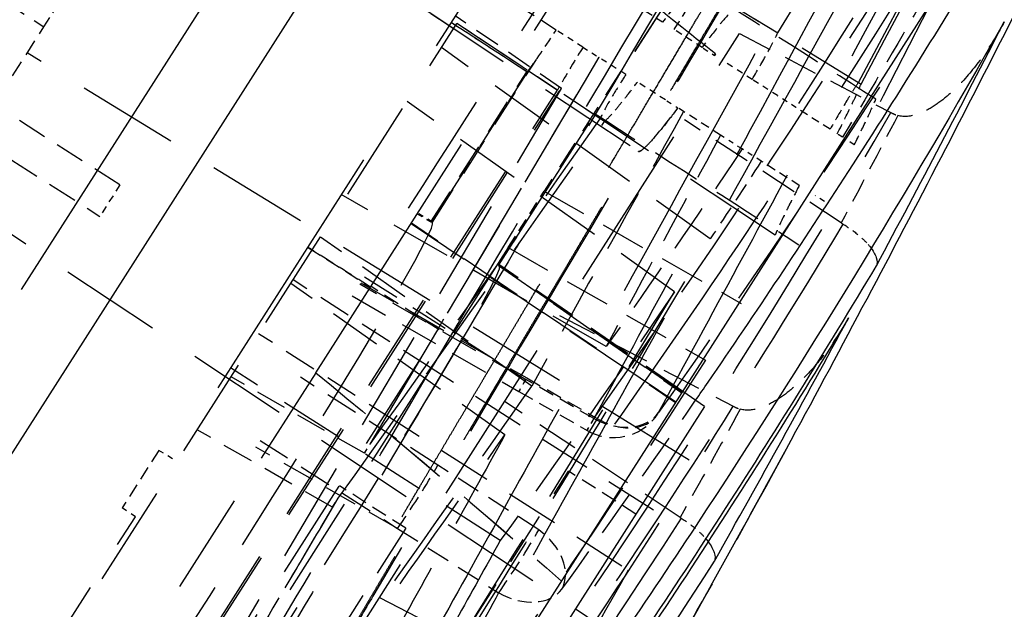
# Model space of a CAD drawing. Units: millimetres. Extents: x 17741 to 20684, y 18391 to 20465.
# Drawn here: x 19853 to 19872, y 19143 to 19154 of the extents above; entities that cross this region are included whole.
import ezdxf

# ---------------------------------------------------------------- set-up
doc = ezdxf.new("R2010")
doc.units = ezdxf.units.MM
doc.linetypes.add('ACAD_ISO02W100', pattern=[15, 12, -3])
doc.linetypes.add('DASHED', pattern=[19.05, 12.7, -6.35])
doc.layers.add('1', color=7, linetype='Continuous', true_color=0xffffff)

# ---------------------------------------------------------------- blocks, each defined once
blk = doc.blocks.new('A$C45AD1F2E')
at = {"layer": '1', "color": 7, "linetype": 'Continuous'}
for p, q in [((-4.992, 124.741), (-4.992, -124.741)), ((5.001, 95.763), (5.001, 41.738)), ((5.501, 57.448), (5.001, 57.465)), ((5.501, 57.448), (5.501, 44.026))]:
    blk.add_line(p, q, dxfattribs=at)
at = {"layer": '1', "color": 8, "linetype": 'DASHED', "ltscale": 0.66}
blk.add_line((-6.492, -123.629), (-6.492, 123.629), dxfattribs=at)
at = {"layer": '1', "color": 8, "linetype": 'DASHED', "ltscale": 0.4}
for p, q in [((-2.392, 96), (-2.392, 51.241)), ((-0.992, 54.052), (-0.992, 96))]:
    blk.add_line(p, q, dxfattribs=at)
at = {"layer": '1', "color": 8, "linetype": 'DASHED', "ltscale": 0.25}
for p, q in [((0.813, 57.593), (0.813, 82.379)), ((0.813, 57.594), (0.813, 82.365)), ((2.286, 43.939), (2.286, 63.7))]:
    blk.add_line(p, q, dxfattribs=at)
at = {"layer": '1', "color": 8, "linetype": 'DASHED', "ltscale": 0.15}
for p, q in [((-2.292, 63.998), (4.717, 64.129)), ((-2.292, 63.998), (4.66, 64.128)), ((0.589, 53.468), (0.303, 61.9)), ((0.562, 45.129), (0.022, 61.029)), ((-8.792, 61.001), (1.877, 60.815)), ((-2.292, 45.769), (-2.292, 61.002)), ((4.885, 60.868), (-2.292, 61.002)), ((-0.023, 45.812), (-0.023, 60.96)), ((0.017, 45.812), (0.017, 60.959)), ((0.786, 57.974), (0.786, 44.871)), ((5.799, 56.444), (-8.792, 56.189)), ((0.524, 44.871), (0.524, 55.973)), ((-0.992, 54.052), (-0.992, 45.948)), ((-8.792, 53.189), (6.008, 52.931)), ((-2.392, 40.755), (-2.392, 49.95))]:
    blk.add_line(p, q, dxfattribs=at)
at = {"layer": '1', "color": 8, "linetype": 'DASHED', "ltscale": 0.081493}
blk.add_line((-2.292, 63.998), (2.882, 64.095), dxfattribs=at)
at = {"layer": '1', "color": 8, "linetype": 'DASHED', "ltscale": 0.050492}
blk.add_line((2.286, 63.7), (5.48, 63.979), dxfattribs=at)
at = {"layer": '1', "color": 8, "linetype": 'DASHED', "ltscale": 0.010298}
blk.add_line((0.95, 63.1), (0.296, 63.1), dxfattribs=at)
at = {"layer": '1', "color": 8, "linetype": 'DASHED', "ltscale": 0.009807}
blk.add_line((1.831, 63.1), (1.209, 63.1), dxfattribs=at)
at = {"layer": '1', "color": 8, "linetype": 'DASHED', "ltscale": 0.00392}
blk.add_line((1.86, 63.1), (2.109, 63.1), dxfattribs=at)
at = {"layer": '1', "color": 8, "linetype": 'DASHED', "ltscale": 0.000551653}
blk.add_line((2.109, 63.1), (2.109, 63.135), dxfattribs=at)
at = {"layer": '1', "color": 8, "linetype": 'DASHED', "ltscale": 0.000552741}
blk.add_line((2.109, 63.135), (2.111, 63.1), dxfattribs=at)
at = {"layer": '1', "color": 8, "linetype": 'DASHED', "ltscale": 0.009305}
blk.add_line((2.948, 63.1), (2.357, 63.1), dxfattribs=at)
at = {"layer": '1', "color": 8, "linetype": 'DASHED', "ltscale": 0.008887}
blk.add_line((3.512, 63.1), (2.948, 63.1), dxfattribs=at)
at = {"layer": '1', "color": 8, "linetype": 'DASHED', "ltscale": 0.006477}
blk.add_line((3.925, 63.1), (3.514, 63.1), dxfattribs=at)
at = {"layer": '1', "color": 8, "linetype": 'DASHED', "ltscale": 0.011968}
blk.add_line((4.685, 63.1), (3.925, 63.1), dxfattribs=at)
at = {"layer": '1', "color": 8, "linetype": 'DASHED', "ltscale": 0.00189}
blk.add_line((4.964, 63.1), (4.844, 63.1), dxfattribs=at)
at = {"layer": '1', "color": 8, "linetype": 'DASHED', "ltscale": 0.002184}
blk.add_line((5.225, 63.1), (5.086, 63.1), dxfattribs=at)
at = {"layer": '1', "color": 8, "linetype": 'DASHED', "ltscale": 0.025836}
blk.add_line((-0.652, 61.9), (-2.292, 61.9), dxfattribs=at)
at = {"layer": '1', "color": 8, "linetype": 'DASHED', "ltscale": 0.009397}
blk.add_line((-0.055, 61.9), (-0.652, 61.9), dxfattribs=at)
at = {"layer": '1', "color": 8, "linetype": 'DASHED', "ltscale": 0.005539}
blk.add_line((-0.055, 61.9), (0.297, 61.9), dxfattribs=at)
at = {"layer": '1', "color": 8, "linetype": 'DASHED', "ltscale": 0.000101408}
blk.add_line((0.303, 61.9), (0.297, 61.9), dxfattribs=at)
at = {"layer": '1', "color": 8, "linetype": 'DASHED', "ltscale": 0.009021}
blk.add_line((0.901, 61.9), (0.328, 61.9), dxfattribs=at)
at = {"layer": '1', "color": 8, "linetype": 'DASHED', "ltscale": 0.042045}
blk.add_line((0.786, 61.9), (0.786, 59.23), dxfattribs=at)
at = {"layer": '1', "color": 8, "linetype": 'DASHED', "ltscale": 0.009826}
blk.add_line((1.783, 61.9), (1.159, 61.9), dxfattribs=at)
at = {"layer": '1', "color": 8, "linetype": 'DASHED', "ltscale": 0.003907}
blk.add_line((1.812, 61.9), (2.06, 61.9), dxfattribs=at)
at = {"layer": '1', "color": 8, "linetype": 'DASHED', "ltscale": 0.001985}
blk.add_line((2.187, 61.9), (2.061, 61.9), dxfattribs=at)
at = {"layer": '1', "color": 8, "linetype": 'DASHED', "ltscale": 0.012959}
blk.add_line((3.011, 61.9), (2.188, 61.9), dxfattribs=at)
at = {"layer": '1', "color": 8, "linetype": 'DASHED', "ltscale": 0.055454}
blk.add_line((5.807, 61.732), (2.286, 61.781), dxfattribs=at)
at = {"layer": '1', "color": 8, "linetype": 'DASHED', "ltscale": 0.007575}
blk.add_line((3.492, 61.9), (3.011, 61.9), dxfattribs=at)
at = {"layer": '1', "color": 8, "linetype": 'DASHED', "ltscale": 0.006703}
blk.add_line((3.919, 61.9), (3.493, 61.9), dxfattribs=at)
at = {"layer": '1', "color": 8, "linetype": 'DASHED', "ltscale": 0.013342}
blk.add_line((4.766, 61.9), (3.919, 61.9), dxfattribs=at)
at = {"layer": '1', "color": 8, "linetype": 'DASHED', "ltscale": 0.003245}
blk.add_line((5.325, 61.9), (5.119, 61.9), dxfattribs=at)
at = {"layer": '1', "color": 8, "linetype": 'DASHED', "ltscale": 0.057025}
blk.add_line((-0.668, 57.612), (-0.668, 61.233), dxfattribs=at)
at = {"layer": '1', "color": 8, "linetype": 'DASHED', "ltscale": 0.038042}
blk.add_line((0.022, 61.029), (-2.392, 61.102), dxfattribs=at)
at = {"layer": '1', "color": 8, "linetype": 'DASHED', "ltscale": 0.064575}
blk.add_line((-6.492, 60.96), (-2.392, 60.888), dxfattribs=at)
at = {"layer": '1', "color": 8, "linetype": 'DASHED', "ltscale": 0.026716}
blk.add_line((-0.696, 60.944), (-2.392, 60.957), dxfattribs=at)
at = {"layer": '1', "color": 8, "linetype": 'DASHED', "ltscale": 0.001576}
blk.add_line((-2.392, 60.888), (-2.292, 60.887), dxfattribs=at)
at = {"layer": '1', "color": 8, "linetype": 'DASHED', "ltscale": 0.035736}
blk.add_line((-0.023, 60.96), (-2.292, 61.002), dxfattribs=at)
at = {"layer": '1', "color": 8, "linetype": 'DASHED', "ltscale": 0.050891}
blk.add_line((0.939, 60.942), (-2.292, 61.002), dxfattribs=at)
at = {"layer": '1', "color": 8, "linetype": 'DASHED', "ltscale": 0.052692}
blk.add_line((-0.696, 57.598), (-0.696, 60.944), dxfattribs=at)
at = {"layer": '1', "color": 8, "linetype": 'DASHED', "ltscale": 0.052762}
blk.add_line((-0.685, 60.95), (-0.685, 57.6), dxfattribs=at)
at = {"layer": '1', "color": 8, "linetype": 'DASHED', "ltscale": 0.09754}
blk.add_line((3.894, 60.157), (-2.292, 60.462), dxfattribs=at)
at = {"layer": '1', "color": 8, "linetype": 'DASHED', "ltscale": 0.067038}
blk.add_line((0.786, 59.23), (5.037, 59.445), dxfattribs=at)
at = {"layer": '1', "color": 8, "linetype": 'DASHED', "ltscale": 0.097104}
blk.add_line((3.866, 58.96), (-2.292, 59.264), dxfattribs=at)
at = {"layer": '1', "color": 8, "linetype": 'DASHED', "ltscale": 0.019781}
blk.add_line((0.786, 57.974), (0.786, 59.23), dxfattribs=at)
at = {"layer": '1', "color": 8, "linetype": 'DASHED', "ltscale": 0.06714}
blk.add_line((0.786, 57.974), (5.044, 58.189), dxfattribs=at)
at = {"layer": '1', "color": 8, "linetype": 'DASHED', "ltscale": 0.016366}
blk.add_line((-8.792, 56.773), (-8.792, 57.812), dxfattribs=at)
at = {"layer": '1', "color": 8, "linetype": 'DASHED', "ltscale": 0.057977}
blk.add_line((2.286, 57.42), (5.953, 57.74), dxfattribs=at)
at = {"layer": '1', "color": 8, "linetype": 'DASHED', "ltscale": 0.005071}
blk.add_line((-0.67, 57.613), (-0.992, 57.601), dxfattribs=at)
at = {"layer": '1', "color": 8, "linetype": 'DASHED', "ltscale": 0.004844}
blk.add_line((-0.685, 57.6), (-0.992, 57.589), dxfattribs=at)
at = {"layer": '1', "color": 8, "linetype": 'DASHED', "ltscale": 0.004671}
blk.add_line((-0.992, 57.588), (-0.696, 57.598), dxfattribs=at)
at = {"layer": '1', "color": 8, "linetype": 'DASHED', "ltscale": 0.066}
blk.add_line((5.001, 57.436), (0.813, 57.594), dxfattribs=at)
at = {"layer": '1', "color": 8, "linetype": 'DASHED', "ltscale": 0.066009}
blk.add_line((0.813, 57.593), (5.001, 57.434), dxfattribs=at)
at = {"layer": '1', "color": 8, "linetype": 'DASHED', "ltscale": 0.065719}
blk.add_line((5.001, 57.465), (0.83, 57.611), dxfattribs=at)
at = {"layer": '1', "color": 8, "linetype": 'DASHED', "ltscale": 0.09034}
blk.add_line((3.338, 57.399), (-2.392, 57.123), dxfattribs=at)
at = {"layer": '1', "color": 8, "linetype": 'DASHED', "ltscale": 0.094416}
for p, q in [((5.001, 57.223), (-0.992, 57.382)), ((-0.992, 57.377), (5.001, 57.218))]:
    blk.add_line(p, q, dxfattribs=at)
at = {"layer": '1', "color": 8, "linetype": 'DASHED', "ltscale": 0.034646}
blk.add_line((-10.992, 56.773), (-8.792, 56.773), dxfattribs=at)
at = {"layer": '1', "color": 8, "linetype": 'DASHED', "ltscale": 0.024645}
blk.add_line((-8.792, 55.208), (-8.792, 56.773), dxfattribs=at)
at = {"layer": '1', "color": 8, "linetype": 'DASHED', "ltscale": 0.076506}
blk.add_line((2.561, 56.018), (-2.292, 56.242), dxfattribs=at)
at = {"layer": '1', "color": 8, "linetype": 'DASHED', "ltscale": 0.056575}
blk.add_line((-1.192, 55.927), (2.396, 56.1), dxfattribs=at)
at = {"layer": '1', "color": 8, "linetype": 'DASHED', "ltscale": 0.056509}
blk.add_line((-1.192, 56.062), (2.396, 56.067), dxfattribs=at)
at = {"layer": '1', "color": 8, "linetype": 'DASHED', "ltscale": 0.056574}
blk.add_line((2.396, 56.067), (-1.192, 55.894), dxfattribs=at)
at = {"layer": '1', "color": 8, "linetype": 'DASHED', "ltscale": 0.02323}
for p, q in [((2.396, 56.1), (3.87, 56.171)), ((3.87, 56.138), (2.396, 56.067)), ((2.409, 55.808), (3.883, 55.879))]:
    blk.add_line(p, q, dxfattribs=at)
at = {"layer": '1', "color": 8, "linetype": 'DASHED', "ltscale": 0.022047}
blk.add_line((-2.392, 55.952), (-0.992, 55.956), dxfattribs=at)
at = {"layer": '1', "color": 8, "linetype": 'DASHED', "ltscale": 0.023869}
blk.add_line((0.524, 55.973), (-0.992, 55.973), dxfattribs=at)
at = {"layer": '1', "color": 8, "linetype": 'DASHED', "ltscale": 0.056777}
blk.add_line((-1.192, 55.634), (2.409, 55.808), dxfattribs=at)
at = {"layer": '1', "color": 8, "linetype": 'DASHED', "ltscale": 0.062199}
blk.add_line((6.235, 55.445), (2.286, 55.501), dxfattribs=at)
at = {"layer": '1', "color": 8, "linetype": 'DASHED', "ltscale": 0.000341744}
blk.add_line((6.235, 55.445), (6.257, 55.445), dxfattribs=at)
at = {"layer": '1', "color": 8, "linetype": 'DASHED', "ltscale": 0.048469}
for p, q in [((0.786, 55.288), (-2.292, 55.288)), ((0.786, 54.088), (-2.292, 54.088))]:
    blk.add_line(p, q, dxfattribs=at)
at = {"layer": '1', "color": 8, "linetype": 'DASHED', "ltscale": 0.077551}
blk.add_line((2.627, 54.98), (-2.292, 55.207), dxfattribs=at)
at = {"layer": '1', "color": 8, "linetype": 'DASHED', "ltscale": 0.078026}
blk.add_line((5.74, 55.288), (0.786, 55.288), dxfattribs=at)
at = {"layer": '1', "color": 8, "linetype": 'DASHED', "ltscale": 0.044094}
for p, q in [((-5.992, 55.039), (-8.792, 55.039)), ((-8.792, 54.339), (-5.992, 54.339))]:
    blk.add_line(p, q, dxfattribs=at)
at = {"layer": '1', "color": 8, "linetype": 'DASHED', "ltscale": 0.011024}
blk.add_line((-5.992, 55.039), (-5.992, 54.339), dxfattribs=at)
at = {"layer": '1', "color": 8, "linetype": 'DASHED', "ltscale": 0.079528}
blk.add_line((4.001, 50), (4.001, 55.05), dxfattribs=at)
at = {"layer": '1', "color": 8, "linetype": 'DASHED', "ltscale": 0.023622}
blk.add_line((5.501, 55.05), (4.001, 55.05), dxfattribs=at)
at = {"layer": '1', "color": 8, "linetype": 'DASHED', "ltscale": 0.079067}
blk.add_line((5.806, 54.088), (0.786, 54.088), dxfattribs=at)
at = {"layer": '1', "color": 8, "linetype": 'DASHED', "ltscale": 0.048284}
for p, q in [((1.874, 53.821), (-1.192, 53.822)), ((-1.192, 52.416), (1.874, 52.416))]:
    blk.add_line(p, q, dxfattribs=at)
at = {"layer": '1', "color": 8, "linetype": 'DASHED', "ltscale": 0.035448}
for p, q in [((4.125, 53.82), (1.874, 53.821)), ((1.874, 52.416), (4.125, 52.417))]:
    blk.add_line(p, q, dxfattribs=at)
at = {"layer": '1', "color": 8, "linetype": 'DASHED', "ltscale": 0.003175}
blk.add_line((0.589, 53.266), (0.589, 53.468), dxfattribs=at)
at = {"layer": '1', "color": 8, "linetype": 'DASHED', "ltscale": 0.094698}
blk.add_line((3.621, 53.262), (-2.392, 53.265), dxfattribs=at)
at = {"layer": '1', "color": 8, "linetype": 'DASHED', "ltscale": 0.045432}
blk.add_line((0.589, 53.266), (-2.292, 53.125), dxfattribs=at)
at = {"layer": '1', "color": 8, "linetype": 'DASHED', "ltscale": 0.048344}
blk.add_line((1.874, 52.416), (-1.192, 52.264), dxfattribs=at)
at = {"layer": '1', "color": 8, "linetype": 'DASHED', "ltscale": 0.023269}
blk.add_line((2.001, 52.5), (0.524, 52.5), dxfattribs=at)
at = {"layer": '1', "color": 8, "linetype": 'DASHED', "ltscale": 0.07874}
blk.add_line((2.001, 52.5), (2.001, 47.5), dxfattribs=at)
at = {"layer": '1', "color": 8, "linetype": 'DASHED', "ltscale": 0.003195}
blk.add_line((0.63, 52.09), (0.63, 52.292), dxfattribs=at)
at = {"layer": '1', "color": 8, "linetype": 'DASHED', "ltscale": 0.046068}
blk.add_line((0.63, 52.09), (-2.292, 51.947), dxfattribs=at)
at = {"layer": '1', "color": 8, "linetype": 'DASHED', "ltscale": 0.034568}
blk.add_line((0.63, 52.09), (0.705, 49.896), dxfattribs=at)
at = {"layer": '1', "color": 8, "linetype": 'DASHED', "ltscale": 0.063335}
blk.add_line((2.286, 51.14), (6.292, 51.489), dxfattribs=at)
at = {"layer": '1', "color": 8, "linetype": 'DASHED', "ltscale": 0.004725}
for p, q in [((-2.392, 51.241), (-2.692, 51.235)), ((-2.392, 49.95), (-2.692, 49.955))]:
    blk.add_line(p, q, dxfattribs=at)
at = {"layer": '1', "color": 8, "linetype": 'DASHED', "ltscale": 0.020162}
blk.add_line((-2.692, 51.235), (-2.692, 49.955), dxfattribs=at)
at = {"layer": '1', "color": 8, "linetype": 'DASHED', "ltscale": 0.023195}
blk.add_arc((3.835, 56.878), 1, 272.759, 357.15, dxfattribs=at)
at = {"layer": '1', "color": 8, "linetype": 'DASHED', "ltscale": 0.068007}
blk.add_ellipse((7.245, 62.5), major_axis=(-50.971, 0), ratio=0.030245, start_param=4.754411, end_param=4.839464, dxfattribs=at)
at = {"layer": '1', "color": 8, "linetype": 'DASHED', "ltscale": 0.014968}
blk.add_ellipse((-0.703, 62.5), major_axis=(0, -1.641), ratio=0.033608, start_param=0.335445, end_param=1.196534, dxfattribs=at)
at = {"layer": '1', "color": 8, "linetype": 'DASHED', "ltscale": 0.014819}
blk.add_ellipse((-0.003, 62.5), major_axis=(0, -1.653), ratio=0.033608, start_param=5.083752, end_param=5.911193, dxfattribs=at)
at = {"layer": '1', "color": 8, "linetype": 'DASHED', "ltscale": 0.001102}
blk.add_ellipse((-0.003, 62.5), major_axis=(0, -1.653), ratio=0.033608, start_param=0.370733, end_param=0.473782, dxfattribs=at)
at = {"layer": '1', "color": 8, "linetype": 'DASHED', "ltscale": 0.026889}
blk.add_ellipse((9.985, 62.5), major_axis=(-52.34, 0), ratio=0.030245, start_param=1.332063, end_param=1.365506, dxfattribs=at)
at = {"layer": '1', "color": 8, "linetype": 'DASHED', "ltscale": 0.072012}
blk.add_ellipse((7.245, 62.5), major_axis=(-50.971, 0), ratio=0.030245, start_param=1.443721, end_param=1.533767, dxfattribs=at)
at = {"layer": '1', "color": 8, "linetype": 'DASHED', "ltscale": 0.15}
for centre, major_axis, start_param, end_param in [((-0.67, 50), (0, -7.613), 0.831583, 3.199124), ((0.83, 50), (0, -7.611), 0.194323, 3.208335)]:
    blk.add_ellipse(centre, major_axis=major_axis, ratio=0.033608, start_param=start_param, end_param=end_param, dxfattribs=at)
at = {"layer": '1', "color": 8, "linetype": 'DASHED', "ltscale": 0.021057}
blk.add_ellipse((3.835, 56.878), major_axis=(0.999, -0.05), ratio=0.706422, start_param=4.782471, end_param=6.363845, dxfattribs=at)
at = {"layer": '1', "color": 8, "linetype": 'DASHED', "ltscale": 0.020931}
blk.add_ellipse((3.835, 56.878), major_axis=(-0.998, -0.07), ratio=0.740989, start_param=1.553558, end_param=3.056566, dxfattribs=at)
at = {"layer": '1', "color": 8, "linetype": 'DASHED', "ltscale": 0.008677}
blk.add_ellipse((2.361, 56.807), major_axis=(-0.048, 0.999), ratio=0.001145, start_param=2.40519, end_param=3.925503, dxfattribs=at)
at = {"layer": '1', "color": 8, "linetype": 'DASHED', "ltscale": 0.008674}
blk.add_ellipse((3.835, 56.878), major_axis=(-0.048, 0.999), ratio=0.001152, start_param=2.405473, end_param=3.925503, dxfattribs=at)
at = {"layer": '1', "color": 8, "linetype": 'DASHED', "ltscale": 0.022047}
blk.add_ellipse((11.563, 50), major_axis=(-171.044, -0.001), ratio=0.03492, start_param=4.785856, end_param=4.794066, dxfattribs=at)
at = {"layer": '1', "color": 8, "linetype": 'DASHED', "ltscale": 0.02212}
blk.add_ellipse((1.839, 53.113), major_axis=(0, 1), ratio=0.049012, start_param=3.941285, end_param=5.498075, dxfattribs=at)
at = {"layer": '1', "color": 8, "linetype": 'DASHED', "ltscale": 0.020409}
blk.add_ellipse((4.09, 53.113), major_axis=(0.998, -0.059), ratio=0.708141, start_param=0.088019, end_param=1.577781, dxfattribs=at)
at = {"layer": '1', "color": 8, "linetype": 'DASHED', "ltscale": 0.022102}
blk.add_ellipse((4.09, 53.113), major_axis=(0, 1), ratio=0.048973, start_param=3.942906, end_param=5.498077, dxfattribs=at)
at = {"layer": '1', "color": 8, "linetype": 'DASHED', "ltscale": 0.02035}
blk.add_ellipse((4.09, 53.113), major_axis=(0.998, 0.064), ratio=0.696619, start_param=4.702951, end_param=6.196564, dxfattribs=at)
at = {"layer": '1', "color": 8, "linetype": 'DASHED', "ltscale": 0.4}
for points, degree, knots in [([(4.833, 56.885), (4.759, 57.935), (4.685, 58.971), (4.537, 61.034), (4.463, 62.062), (4.241, 65.146), (4.094, 67.204), (3.655, 73.391), (3.365, 77.534), (2.786, 85.784), (2.496, 89.891), (2.061, 95.979), (1.916, 97.997), (1.626, 102.013), (1.482, 104.01), (1.338, 106.003)], 3, [0, 0, 0, 0, 0.0625, 0.0625, 0.125, 0.125, 0.25, 0.25, 0.5, 0.5, 0.75, 0.75, 0.875, 0.875, 1, 1, 1, 1]), ([(0.4, 104.819), (0.543, 102.842), (0.686, 100.861), (0.974, 96.878), (1.118, 94.876), (1.55, 88.839), (1.837, 84.769), (2.412, 76.593), (2.7, 72.489), (3.135, 66.36), (3.281, 64.322), (3.501, 61.267), (3.575, 60.248), (3.722, 58.204), (3.796, 57.178), (3.87, 56.138)], 3, [0, 0, 0, 0, 0.125, 0.125, 0.25, 0.25, 0.5, 0.5, 0.75, 0.75, 0.875, 0.875, 0.9375, 0.9375, 1, 1, 1, 1]), ([(0.303, 101.554), (0.533, 98.085), (0.761, 94.59), (1.216, 87.542), (1.443, 83.994), (1.895, 76.852), (2.12, 73.258), (2.459, 67.878), (2.572, 66.085), (2.799, 62.509), (2.913, 60.726), (3.085, 58.051), (3.142, 57.159), (3.257, 55.37), (3.314, 54.472), (3.429, 52.656), (3.486, 51.739), (3.6, 49.843), (3.656, 48.866), (3.759, 46.781), (3.807, 45.673), (3.872, 43.904), (3.892, 43.299), (3.929, 42.071), (3.945, 41.447), (3.974, 40.172), (3.986, 39.521), (4.004, 38.188), (4.01, 37.504), (4.023, 35.466), (4.024, 34.104), (4.025, 31.38), (4.025, 30.018), (4.027, 27.294), (4.027, 25.932), (4.026, 23.207), (4.026, 21.845), (4.025, 19.121), (4.025, 17.758), (4.025, 15.034), (4.025, 13.672), (4.026, 10.947), (4.025, 9.585), (4.024, 6.861), (4.025, 5.499), (4.026, 2.774), (4.026, 1.412), (4.025, 0.05)], 3, [0, 0, 0, 0, 0.125, 0.125, 0.25, 0.25, 0.375, 0.375, 0.4375, 0.4375, 0.5, 0.5, 0.53125, 0.53125, 0.5625, 0.5625, 0.59375, 0.59375, 0.625, 0.625, 0.65625, 0.65625, 0.671875, 0.671875, 0.6875, 0.6875, 0.703125, 0.703125, 0.71875, 0.71875, 0.75, 0.75, 0.78125, 0.78125, 0.8125, 0.8125, 0.84375, 0.84375, 0.875, 0.875, 0.90625, 0.90625, 0.9375, 0.9375, 0.96875, 0.96875, 1, 1, 1, 1]), ([(4.984, 0.05), (4.984, 1.405), (4.984, 2.759), (4.983, 5.469), (4.983, 6.823), (4.984, 9.533), (4.984, 10.887), (4.984, 13.597), (4.983, 14.951), (4.983, 17.661), (4.984, 19.015), (4.984, 21.725), (4.985, 23.08), (4.985, 25.789), (4.985, 27.144), (4.984, 29.853), (4.983, 31.207), (4.983, 33.916), (4.982, 35.27), (4.971, 36.96), (4.969, 37.298), (4.962, 37.973), (4.958, 38.31), (4.944, 39.304), (4.931, 39.949), (4.9, 41.213), (4.883, 41.832), (4.844, 43.047), (4.822, 43.646), (4.754, 45.388), (4.703, 46.475), (4.594, 48.517), (4.537, 49.477), (4.422, 51.344), (4.364, 52.252), (4.25, 54.052), (4.193, 54.944), (4.079, 56.722), (4.022, 57.609), (3.852, 60.27), (3.739, 62.044), (3.513, 65.603), (3.401, 67.386), (3.065, 72.739), (2.841, 76.314), (2.392, 83.417), (2.166, 86.946), (1.714, 93.958), (1.487, 97.435), (1.259, 100.886)], 3, [0, 0, 0, 0, 0.03125, 0.03125, 0.0625, 0.0625, 0.09375, 0.09375, 0.125, 0.125, 0.15625, 0.15625, 0.1875, 0.1875, 0.21875, 0.21875, 0.25, 0.25, 0.28125, 0.28125, 0.289063, 0.289063, 0.296875, 0.296875, 0.3125, 0.3125, 0.328125, 0.328125, 0.34375, 0.34375, 0.375, 0.375, 0.40625, 0.40625, 0.4375, 0.4375, 0.46875, 0.46875, 0.5, 0.5, 0.5625, 0.5625, 0.625, 0.625, 0.75, 0.75, 0.875, 0.875, 1, 1, 1, 1]), ([(2.431, 91.722), (2.833, 88.565), (3.204, 85.407), (3.819, 79.09), (4.062, 75.931), (4.381, 69.611), (4.457, 66.449), (4.432, 61.709), (4.401, 60.13), (4.294, 56.974), (4.218, 55.396), (4.125, 53.82)], 3, [0, 0, 0, 0, 0.25, 0.25, 0.5, 0.5, 0.75, 0.75, 0.875, 0.875, 1, 1, 1, 1]), ([(0.831, 90.229), (0.84, 89.964), (0.865, 89.253), (0.912, 87.914), (0.978, 86.026), (1.063, 83.587), (1.167, 80.588), (1.289, 77.022), (1.43, 72.883), (1.59, 68.173), (1.766, 62.91), (1.96, 57.139), (2.107, 52.852), (2.2, 50.157), (2.233, 49.171), (2.27, 48.112), (2.309, 46.979), (2.349, 45.771), (2.392, 44.481), (2.436, 43.096), (2.48, 41.584), (2.519, 39.888), (2.551, 38.032), (2.575, 36.048), (2.589, 34), (2.596, 31.937), (2.599, 29.873), (2.6, 27.335), (2.6, 24.248), (2.6, 20.559), (2.6, 16.706), (2.6, 12.729), (2.6, 8.635), (2.6, 4.398), (2.6, 1.522), (2.6, 0.05)], 3, [0, 0, 0, 0, 0.010324, 0.027718, 0.052185, 0.083739, 0.122402, 0.168198, 0.221131, 0.281148, 0.34808, 0.421568, 0.501023, 0.512769, 0.525447, 0.539048, 0.553558, 0.568964, 0.585245, 0.602376, 0.620288, 0.638809, 0.657653, 0.676511, 0.695223, 0.713803, 0.732313, 0.750811, 0.782147, 0.815447, 0.850148, 0.885888, 0.922555, 0.960374, 1, 1, 1, 1]), ([(0.813, 90.021), (0.906, 87.375), (0.982, 85.204), (1.068, 82.74), (1.15, 80.364), (1.307, 75.807), (1.483, 70.599), (1.553, 68.544), (1.649, 65.684), (1.666, 65.183), (1.731, 63.224), (1.782, 61.71), (1.814, 60.764), (1.909, 57.956), (1.98, 55.856), (2.055, 53.633), (2.147, 50.977), (2.189, 49.76), (2.23, 48.545), (2.248, 48.029), (2.272, 47.327), (2.295, 46.648), (2.314, 46.105), (2.365, 44.603), (2.396, 43.622), (2.418, 42.912), (2.435, 42.335), (2.456, 41.625), (2.472, 40.988), (2.489, 40.294), (2.504, 39.555), (2.519, 38.792), (2.531, 38.025), (2.543, 37.227), (2.551, 36.394), (2.56, 35.599), (2.566, 34.716), (2.571, 33.914), (2.574, 33.007), (2.577, 32.203), (2.579, 31.275), (2.58, 30.53), (2.581, 29.535), (2.582, 28.786), (2.582, 27.795), (2.582, 27.255), (2.582, 26.635), (2.582, 25.867), (2.582, 24.314), (2.582, 22.574), (2.582, 20.834), (2.582, 20.826), (2.582, 17.353), (2.582, 15.785), (2.582, 13.872), (2.582, 6.961), (2.582, 0.05)], 2, [0, 0, 0, 0.062556, 0.062556, 0.125112, 0.125112, 0.250225, 0.250225, 0.312781, 0.312781, 0.344059, 0.344059, 0.375337, 0.375337, 0.437893, 0.437893, 0.500449, 0.500449, 0.531727, 0.531727, 0.547366, 0.547366, 0.563005, 0.563005, 0.594284, 0.594284, 0.609923, 0.609923, 0.625562, 0.625562, 0.641201, 0.641201, 0.65684, 0.65684, 0.672479, 0.672479, 0.688118, 0.688118, 0.703757, 0.703757, 0.719396, 0.719396, 0.735035, 0.735035, 0.750674, 0.750674, 0.7611, 0.7611, 0.781952, 0.781952, 0.81323, 0.81323, 0.844508, 0.844508, 0.875786, 0.875786, 1, 1, 1]), ([(-0.128, 88.639), (-0.017, 85.486), (0.093, 82.322), (0.313, 75.954), (0.422, 72.749), (0.64, 66.315), (0.748, 63.085), (0.91, 58.25), (0.965, 56.641), (1.074, 53.433), (1.128, 51.835), (1.238, 48.645), (1.293, 47.056), (1.375, 44.646), (1.402, 43.839), (1.442, 42.597), (1.455, 42.178), (1.482, 41.319), (1.494, 40.881), (1.518, 39.973), (1.529, 39.503), (1.55, 38.532), (1.559, 38.03), (1.576, 36.987), (1.583, 36.444), (1.595, 35.352), (1.599, 34.799), (1.61, 33.127), (1.613, 31.991), (1.617, 29.71), (1.617, 28.569), (1.618, 26.287), (1.618, 25.147), (1.618, 22.865), (1.618, 21.724), (1.618, 18.302), (1.618, 16.021), (1.618, 9.176), (1.618, 4.613), (1.618, 0.05)], 3, [0, 0, 0, 0, 0.125, 0.125, 0.25, 0.25, 0.375, 0.375, 0.4375, 0.4375, 0.5, 0.5, 0.5625, 0.5625, 0.59375, 0.59375, 0.609375, 0.609375, 0.625, 0.625, 0.640625, 0.640625, 0.65625, 0.65625, 0.671875, 0.671875, 0.6875, 0.6875, 0.71875, 0.71875, 0.75, 0.75, 0.78125, 0.78125, 0.8125, 0.8125, 0.875, 0.875, 1, 1, 1, 1]), ([(1.432, 0.05), (1.432, 4.345), (1.432, 8.64), (1.432, 15.082), (1.432, 17.229), (1.432, 21.524), (1.432, 23.672), (1.432, 26.893), (1.432, 27.967), (1.431, 29.577), (1.43, 30.114), (1.429, 31.187), (1.428, 31.725), (1.423, 33.328), (1.417, 34.381), (1.403, 35.649), (1.4, 35.901), (1.394, 36.394), (1.39, 36.633), (1.378, 37.338), (1.369, 37.788), (1.35, 38.653), (1.339, 39.068), (1.316, 39.877), (1.304, 40.272), (1.267, 41.441), (1.242, 42.202), (1.165, 44.477), (1.113, 45.976), (1.009, 48.986), (0.958, 50.493), (0.855, 53.518), (0.803, 55.036), (0.65, 59.596), (0.548, 62.645), (0.343, 68.723), (0.24, 71.752), (0.034, 77.775), (-0.07, 80.769), (-0.175, 83.75)], 3, [0, 0, 0, 0, 0.125, 0.125, 0.1875, 0.1875, 0.25, 0.25, 0.28125, 0.28125, 0.296875, 0.296875, 0.3125, 0.3125, 0.34375, 0.34375, 0.351562, 0.351562, 0.359375, 0.359375, 0.375, 0.375, 0.390625, 0.390625, 0.40625, 0.40625, 0.4375, 0.4375, 0.5, 0.5, 0.5625, 0.5625, 0.625, 0.625, 0.75, 0.75, 0.875, 0.875, 1, 1, 1, 1]), ([(2.396, 0.05), (2.397, 24.923), (2.397, 25.3), (2.396, 27.351), (2.396, 28.469), (2.396, 29.362), (2.395, 30.053), (2.394, 30.95), (2.392, 31.637), (2.39, 32.494), (2.386, 33.209), (2.381, 34.053), (2.374, 34.745), (2.366, 35.496), (2.354, 36.213), (2.348, 36.551), (2.341, 36.898), (2.334, 37.236), (2.326, 37.554), (2.319, 37.86), (2.31, 38.183), (2.302, 38.466), (2.293, 38.79), (2.277, 39.309), (2.256, 39.96), (2.228, 40.861), (2.181, 42.223), (2.153, 43.069), (2.105, 44.451), (2.093, 44.805), (2.067, 45.561), (2.046, 46.166), (2.029, 46.671), (1.943, 49.159), (1.877, 51.122), (1.809, 53.107), (1.725, 55.598), (1.681, 56.901), (1.574, 60.089), (1.476, 63.011), (1.423, 64.579), (1.259, 69.462), (1.12, 73.517), (1.042, 75.774), (0.967, 77.953), (0.894, 80.058), (0.813, 82.365)], 2, [0, 0, 0, 0.249624, 0.249624, 0.28089, 0.28089, 0.296523, 0.296523, 0.312155, 0.312155, 0.327788, 0.327788, 0.343421, 0.343421, 0.359054, 0.359054, 0.36687, 0.36687, 0.374687, 0.374687, 0.382503, 0.382503, 0.39032, 0.39032, 0.405952, 0.405952, 0.437218, 0.437218, 0.468484, 0.468484, 0.484117, 0.484117, 0.499749, 0.499749, 0.562281, 0.562281, 0.624812, 0.624812, 0.687343, 0.687343, 0.749875, 0.749875, 0.874937, 0.874937, 0.937469, 0.937469, 1, 1, 1]), ([(4.125, 52.417), (4.165, 51.804), (4.204, 51.174), (4.281, 49.875), (4.318, 49.207), (4.426, 47.144), (4.492, 45.698), (4.579, 43.397), (4.606, 42.604), (4.652, 41.005), (4.672, 40.198), (4.696, 38.971), (4.704, 38.56), (4.716, 37.732), (4.72, 37.315), (4.732, 36.057), (4.736, 35.21), (4.742, 33.51), (4.744, 32.657), (4.748, 30.954), (4.75, 30.103), (4.754, 28.399), (4.756, 27.548), (4.759, 25.844), (4.759, 24.993), (4.759, 22.438), (4.757, 20.735), (4.756, 17.328), (4.757, 15.625), (4.758, 13.921)], 3, [0, 0, 0, 0, 0.0625, 0.0625, 0.125, 0.125, 0.25, 0.25, 0.3125, 0.3125, 0.375, 0.375, 0.40625, 0.40625, 0.4375, 0.4375, 0.5, 0.5, 0.5625, 0.5625, 0.625, 0.625, 0.6875, 0.6875, 0.75, 0.75, 0.875, 0.875, 1, 1, 1, 1])]:
    blk.add_open_spline(points, degree=degree, knots=knots, dxfattribs=at)
at = {"layer": '1', "color": 8, "linetype": 'DASHED', "ltscale": 0.25}
for points, knots in [([(-1.192, 83.765), (-1.192, 80.784), (-1.192, 77.791), (-1.192, 71.766), (-1.192, 68.737), (-1.192, 62.997), (-1.192, 60.288), (-1.192, 57.585)], [0, 0, 0, 0, 0.346171, 0.346171, 0.692342, 0.692342, 1, 1, 1, 1]), ([(5.182, 43.979), (5.376, 47.314), (5.531, 50.649), (5.655, 57.318), (5.618, 60.65), (5.48, 63.979)], [0, 0, 0, 0, 0.5, 0.5, 1, 1, 1, 1]), ([(5.846, 61.732), (5.891, 60.064), (5.91, 58.396), (5.896, 55.063), (5.863, 53.397), (5.706, 48.4), (5.53, 45.072), (5.319, 41.746)], [0, 0, 0, 0, 0.25, 0.25, 0.5, 0.5, 1, 1, 1, 1]), ([(5.229, 37.699), (5.454, 41.04), (5.65, 44.38), (5.854, 49.391), (5.907, 51.061), (5.967, 54.401), (5.973, 56.071), (5.953, 57.74)], [0, 0, 0, 0, 0.5, 0.5, 0.75, 0.75, 1, 1, 1, 1]), ([(6.257, 55.445), (6.244, 52.109), (6.129, 48.776), (5.806, 42.115), (5.594, 38.787), (5.361, 35.461)], [0, 0, 0, 0, 0.5, 0.5, 1, 1, 1, 1])]:
    blk.add_open_spline(points, degree=3, knots=knots, dxfattribs=at)
at = {"layer": '1', "color": 8, "linetype": 'DASHED', "ltscale": 0.15}
for points, knots in [([(3.379, 80.129), (3.564, 78.712), (3.745, 77.295), (4.092, 74.459), (4.26, 73.04), (4.74, 68.783), (5.03, 65.943), (5.282, 63.1)], [0, 0, 0, 0, 0.25, 0.25, 0.5, 0.5, 1, 1, 1, 1]), ([(3.185, 79.359), (3.424, 76.651), (3.613, 73.942), (3.865, 68.522), (3.929, 65.81), (3.925, 63.1)], [0, 0, 0, 0, 0.5, 0.5, 1, 1, 1, 1]), ([(3.87, 56.171), (4.043, 59.649), (4.11, 63.124), (4.059, 67.39), (4.043, 68.184), (4.023, 68.978)], [0, 0, 0, 0, 0.813877, 0.813877, 1, 1, 1, 1]), ([(2.109, 63.135), (1.5, 63.193), (0.891, 63.256), (-0.018, 63.372), (-0.32, 63.414), (-0.769, 63.492), (-0.918, 63.52), (-1.136, 63.573), (-1.208, 63.592), (-1.312, 63.628), (-1.345, 63.642), (-1.406, 63.674), (-1.436, 63.692), (-1.452, 63.73), (-1.451, 63.743), (-1.437, 63.766), (-1.425, 63.776), (-1.385, 63.803), (-1.352, 63.816), (-1.252, 63.851), (-1.181, 63.867), (-0.965, 63.911), (-0.817, 63.932), (-0.371, 63.988), (-0.07, 64.014), (0.833, 64.083), (1.439, 64.114), (2.046, 64.141)], [0, 0, 0, 0, 0.25, 0.25, 0.375, 0.375, 0.4375, 0.4375, 0.46875, 0.46875, 0.484375, 0.484375, 0.5, 0.5, 0.507812, 0.507812, 0.515625, 0.515625, 0.53125, 0.53125, 0.5625, 0.5625, 0.625, 0.625, 0.75, 0.75, 1, 1, 1, 1]), ([(4.107, 45.889), (4.097, 48.268), (4.084, 50.646), (4.024, 55.402), (3.973, 57.78), (3.894, 60.157)], [0, 0, 0, 0, 0.5, 0.5, 1, 1, 1, 1]), ([(5.044, 58.189), (5.047, 55.971), (5.003, 53.751), (4.844, 49.311), (4.733, 47.091), (4.604, 44.871)], [0, 0, 0, 0, 0.5, 0.5, 1, 1, 1, 1]), ([(7.225, 57.571), (7.226, 57.567), (7.226, 57.562), (7.368, 55.528), (7.487, 53.496), (7.686, 49.427), (7.765, 47.391), (7.834, 45.354)], [0, 0, 0, 0, 0.001061, 0.001061, 0.500531, 0.500531, 1, 1, 1, 1]), ([(2.092, 45.851), (2.168, 47.546), (2.25, 49.24), (2.409, 52.629), (2.487, 54.323), (2.561, 56.018)], [0, 0, 0, 0, 0.5, 0.5, 1, 1, 1, 1]), ([(2.212, 45.854), (2.278, 47.375), (2.349, 48.896), (2.491, 51.938), (2.56, 53.459), (2.627, 54.98)], [0, 0, 0, 0, 0.5, 0.5, 1, 1, 1, 1]), ([(2.627, 54.98), (2.677, 54.199), (2.727, 53.415), (2.827, 51.834), (2.877, 51.036), (2.978, 49.404), (3.028, 48.57), (3.102, 47.245), (3.126, 46.791), (3.172, 45.85), (3.195, 45.365), (3.216, 44.871)], [0, 0, 0, 0, 0.25, 0.25, 0.5, 0.5, 0.75, 0.75, 0.875, 0.875, 1, 1, 1, 1]), ([(5.945, 54.088), (6.033, 52.554), (6.109, 51.019), (6.242, 47.946), (6.299, 46.409), (6.349, 44.871)], [0, 0, 0, 0, 0.5, 0.5, 1, 1, 1, 1]), ([(3.621, 53.262), (3.657, 52.707), (3.692, 52.138), (3.76, 50.962), (3.794, 50.355), (3.891, 48.47), (3.952, 47.159), (4.007, 45.787)], [0, 0, 0, 0, 0.25, 0.25, 0.5, 0.5, 1, 1, 1, 1]), ([(5.506, 44.777), (5.45, 46.312), (5.385, 47.763), (5.28, 49.844), (5.243, 50.525), (5.167, 51.849), (5.128, 52.491), (5.088, 53.116)], [0, 0, 0, 0, 0.49657, 0.49657, 0.748285, 0.748285, 1, 1, 1, 1]), ([(0.883, 44.872), (0.875, 45.117), (0.857, 45.646), (0.829, 46.487), (0.797, 47.435), (0.761, 48.491), (0.72, 49.657), (0.676, 50.936), (0.646, 51.827), (0.63, 52.292)], [0, 0, 0, 0, 0.097761, 0.210331, 0.337829, 0.480387, 0.638162, 0.811315, 1, 1, 1, 1])]:
    blk.add_open_spline(points, degree=3, knots=knots, dxfattribs=at)
for points in [[(2.882, 64.095), (2.781, 69.117), (2.558, 74.133), (2.233, 79.146)], [(4.66, 64.128), (4.287, 69.138), (3.793, 74.137), (3.222, 79.128)], [(4.717, 64.129), (4.335, 69.138), (3.832, 74.136), (3.254, 79.127)], [(5.04, 64.263), (5.025, 61.804), (4.955, 59.345), (4.833, 56.885)], [(0.297, 61.9), (0.394, 59.011), (0.491, 56.129), (0.589, 53.266)], [(0.589, 53.468), (0.716, 55.958), (0.832, 58.45), (0.939, 60.942)], [(0.63, 52.292), (0.78, 55.174), (0.915, 58.057), (1.038, 60.94)], [(4.022, 45.887), (4.01, 50.245), (3.988, 54.604), (3.866, 58.96)]]:
    blk.add_open_spline(points, degree=3, dxfattribs=at)
at = {"layer": '1', "color": 7, "linetype": 'Continuous'}
for points, knots in [([(7.87, 44.269), (7.849, 44.928), (7.781, 46.941), (7.682, 49.437), (7.574, 51.738), (7.461, 53.909), (7.305, 56.478), (7.09, 59.487), (6.847, 62.473), (6.486, 66.451), (5.999, 71.115), (5.565, 74.786), (5.358, 76.459)], [0, 0, 0, 0, 0.046416, 0.144951, 0.194218, 0.243485, 0.34202, 0.440555, 0.539089, 0.637624, 0.834693, 1, 1, 1, 1]), ([(5.296, 57.454), (5.301, 57.591), (5.306, 57.728), (5.364, 59.449), (5.395, 61.034), (5.413, 64.411), (5.392, 66.203), (5.344, 67.994)], [0, 0, 0, 0, 0.039035, 0.039035, 0.490308, 0.490308, 1, 1, 1, 1]), ([(6.356, 66.558), (6.548, 62.873), (6.62, 59.18), (6.542, 53.632), (6.486, 51.782), (6.332, 48.085), (6.237, 46.237), (6.128, 44.389)], [0, 0, 0, 0, 0.5, 0.5, 0.75, 0.75, 1, 1, 1, 1]), ([(6.453, 61.664), (6.471, 61.658), (6.49, 61.652), (6.592, 61.616), (6.661, 61.579), (6.759, 61.499), (6.789, 61.454), (6.799, 61.408)], [0, 0, 0, 0, 0.093566, 0.093566, 0.546783, 0.546783, 1, 1, 1, 1]), ([(6.165, 39.278), (6.412, 42.959), (6.621, 46.644), (6.813, 52.179), (6.854, 54.025), (6.873, 57.717), (6.852, 59.562), (6.799, 61.408)], [0, 0, 0, 0, 0.5, 0.5, 0.75, 0.75, 1, 1, 1, 1]), ([(6.883, 60.303), (6.926, 58.456), (6.937, 56.607), (6.899, 52.907), (6.849, 51.056), (6.639, 45.504), (6.422, 41.804), (6.172, 38.105)], [0, 0, 0, 0, 0.25, 0.25, 0.5, 0.5, 1, 1, 1, 1]), ([(6.837, 55.374), (6.868, 55.365), (6.897, 55.356), (7.01, 55.314), (7.08, 55.275), (7.179, 55.192), (7.21, 55.146), (7.219, 55.1)], [0, 0, 0, 0, 0.137774, 0.137774, 0.568887, 0.568887, 1, 1, 1, 1]), ([(6.196, 32.994), (6.462, 36.672), (6.706, 40.352), (7.079, 47.721), (7.212, 51.408), (7.219, 55.1)], [0, 0, 0, 0, 0.5, 0.5, 1, 1, 1, 1])]:
    blk.add_open_spline(points, degree=3, knots=knots, dxfattribs=at)
at = {"layer": '1', "color": 8, "linetype": 'DASHED', "ltscale": 0.044029}
blk.add_open_spline([(6.356, 66.558), (6.373, 66.328), (6.378, 66.099), (6.359, 65.641), (6.336, 65.413), (6.273, 65.075), (6.247, 64.963), (6.183, 64.741), (6.143, 64.629), (6.046, 64.415), (5.988, 64.311), (5.835, 64.124), (5.739, 64.04), (5.618, 64.005)], degree=3, knots=[0, 0, 0, 0, 0.25, 0.25, 0.5, 0.5, 0.625, 0.625, 0.75, 0.75, 0.875, 0.875, 1, 1, 1, 1], dxfattribs=at)
at = {"layer": '1', "color": 7, "linetype": 'Continuous'}
for points in [[(6.799, 61.408), (6.665, 63.126), (6.517, 64.842), (6.356, 66.558)], [(7.219, 55.1), (7.123, 56.835), (7.011, 58.57), (6.883, 60.303)]]:
    blk.add_open_spline(points, degree=3, dxfattribs=at)
at = {"layer": '1', "color": 8, "linetype": 'DASHED', "ltscale": 0.05149}
blk.add_open_spline([(4.83, 66.367), (4.885, 65.278), (4.929, 64.189), (4.964, 63.1)], degree=3, dxfattribs=at)
at = {"layer": '1', "color": 8, "linetype": 'DASHED', "ltscale": 0.01758}
blk.add_open_spline([(2.012, 64.189), (2.006, 64.189), (2, 64.185), (1.975, 64.152), (1.955, 64.09), (1.917, 63.902), (1.897, 63.773), (1.862, 63.469), (1.845, 63.29), (1.831, 63.1)], degree=3, knots=[0, 0, 0, 0, 0.098936, 0.098936, 0.39929, 0.39929, 0.699645, 0.699645, 1, 1, 1, 1], dxfattribs=at)
at = {"layer": '1', "color": 8, "linetype": 'DASHED', "ltscale": 0.015256}
blk.add_open_spline([(1.068, 64.061), (1.057, 64.019), (1.046, 63.966), (1.025, 63.839), (1.015, 63.764), (0.985, 63.518), (0.966, 63.317), (0.95, 63.1)], degree=3, knots=[0, 0, 0, 0, 0.25, 0.25, 0.5, 0.5, 1, 1, 1, 1], dxfattribs=at)
at = {"layer": '1', "color": 8, "linetype": 'DASHED', "ltscale": 0.015188}
blk.add_open_spline([(1.209, 63.1), (1.21, 63.318), (1.208, 63.519), (1.197, 63.766), (1.192, 63.841), (1.181, 63.968), (1.174, 64.021), (1.167, 64.063)], degree=3, knots=[0, 0, 0, 0, 0.5, 0.5, 0.75, 0.75, 1, 1, 1, 1], dxfattribs=at)
at = {"layer": '1', "color": 8, "linetype": 'DASHED', "ltscale": 0.015703}
blk.add_open_spline([(2.948, 63.1), (2.94, 63.326), (2.929, 63.535), (2.912, 63.79), (2.906, 63.867), (2.894, 63.998), (2.888, 64.052), (2.882, 64.095)], degree=3, knots=[0, 0, 0, 0, 0.5, 0.5, 0.75, 0.75, 1, 1, 1, 1], dxfattribs=at)
at = {"layer": '1', "color": 8, "linetype": 'DASHED', "ltscale": 0.016194}
blk.add_open_spline([(4.66, 64.128), (4.658, 64.084), (4.657, 64.028), (4.657, 63.894), (4.658, 63.814), (4.664, 63.55), (4.673, 63.333), (4.685, 63.1)], degree=3, knots=[0, 0, 0, 0, 0.25, 0.25, 0.5, 0.5, 1, 1, 1, 1], dxfattribs=at)
at = {"layer": '1', "color": 8, "linetype": 'DASHED', "ltscale": 0.01633}
blk.add_open_spline([(4.844, 63.1), (4.822, 63.334), (4.799, 63.551), (4.766, 63.815), (4.755, 63.895), (4.735, 64.03), (4.726, 64.085), (4.717, 64.129)], degree=3, knots=[0, 0, 0, 0, 0.5, 0.5, 0.75, 0.75, 1, 1, 1, 1], dxfattribs=at)
at = {"layer": '1', "color": 8, "linetype": 'DASHED', "ltscale": 0.014932}
blk.add_open_spline([(5.225, 63.1), (5.204, 63.299), (5.183, 63.487), (5.142, 63.806), (5.122, 63.941), (5.104, 64.04)], degree=3, knots=[0, 0, 0, 0, 0.5, 0.5, 1, 1, 1, 1], dxfattribs=at)
at = {"layer": '1', "color": 8, "linetype": 'DASHED', "ltscale": 0.002223}
blk.add_open_spline([(5.48, 63.979), (5.527, 63.983), (5.573, 63.992), (5.618, 64.005)], degree=3, dxfattribs=at)
at = {"layer": '1', "color": 8, "linetype": 'DASHED', "ltscale": 0.035919}
blk.add_open_spline([(5.618, 64.005), (5.684, 63.247), (5.747, 62.49), (5.807, 61.732)], degree=3, dxfattribs=at)
at = {"layer": '1', "color": 8, "linetype": 'DASHED', "ltscale": 3.73217e-05}
blk.add_open_spline([(2.111, 63.1), (2.111, 63.1), (2.11, 63.1), (2.109, 63.1)], degree=3, dxfattribs=at)
at = {"layer": '1', "color": 8, "linetype": 'DASHED', "ltscale": 0.015118}
blk.add_open_spline([(0.901, 61.9), (0.9, 61.791), (0.9, 61.688), (0.902, 61.493), (0.904, 61.401), (0.914, 61.155), (0.925, 61.025), (0.939, 60.942)], degree=3, knots=[0, 0, 0, 0, 0.25, 0.25, 0.5, 0.5, 1, 1, 1, 1], dxfattribs=at)
at = {"layer": '1', "color": 8, "linetype": 'DASHED', "ltscale": 0.015255}
blk.add_open_spline([(1.038, 60.94), (1.049, 60.981), (1.06, 61.035), (1.082, 61.161), (1.093, 61.234), (1.114, 61.4), (1.123, 61.491), (1.142, 61.685), (1.151, 61.791), (1.159, 61.9)], degree=3, knots=[0, 0, 0, 0, 0.25, 0.25, 0.5, 0.5, 0.75, 0.75, 1, 1, 1, 1], dxfattribs=at)
at = {"layer": '1', "color": 8, "linetype": 'DASHED', "ltscale": 0.017536}
blk.add_open_spline([(1.877, 60.815), (1.877, 60.815), (1.877, 60.815), (1.892, 60.815), (1.908, 60.841), (1.941, 60.941), (1.958, 61.017), (2.006, 61.304), (2.037, 61.583), (2.061, 61.9)], degree=3, knots=[0, 0, 0, 0, 0.0024, 0.0024, 0.2518, 0.2518, 0.5012, 0.5012, 1, 1, 1, 1], dxfattribs=at)
at = {"layer": '1', "color": 8, "linetype": 'DASHED', "ltscale": 0.017535}
blk.add_open_spline([(2.061, 61.9), (2.049, 61.741), (2.036, 61.594), (2.006, 61.325), (1.99, 61.21), (1.958, 61.017), (1.941, 60.942), (1.908, 60.841), (1.892, 60.815), (1.877, 60.815), (1.877, 60.815), (1.877, 60.815)], degree=3, knots=[0, 0, 0, 0, 0.249322, 0.249322, 0.498644, 0.498644, 0.747967, 0.747967, 0.997289, 0.997289, 1, 1, 1, 1], dxfattribs=at)
at = {"layer": '1', "color": 8, "linetype": 'DASHED', "ltscale": 0.092818}
blk.add_open_spline([(2.187, 61.9), (2.311, 59.937), (2.436, 57.98), (2.561, 56.018)], degree=3, dxfattribs=at)
at = {"layer": '1', "color": 8, "linetype": 'DASHED', "ltscale": 0.071074}
blk.add_open_spline([(3.011, 61.9), (3.12, 60.409), (3.229, 58.918), (3.338, 57.399)], degree=3, dxfattribs=at)
at = {"layer": '1', "color": 8, "linetype": 'DASHED', "ltscale": 0.070931}
blk.add_open_spline([(3.492, 61.9), (3.461, 60.4), (3.409, 58.899), (3.338, 57.399)], degree=3, dxfattribs=at)
at = {"layer": '1', "color": 8, "linetype": 'DASHED', "ltscale": 0.027453}
blk.add_open_spline([(3.919, 61.9), (3.914, 61.319), (3.905, 60.738), (3.894, 60.157)], degree=3, dxfattribs=at)
at = {"layer": '1', "color": 8, "linetype": 'DASHED', "ltscale": 0.016366}
blk.add_open_spline([(4.766, 61.9), (4.776, 61.781), (4.786, 61.669), (4.807, 61.459), (4.817, 61.359), (4.848, 61.094), (4.868, 60.955), (4.885, 60.868)], degree=3, knots=[0, 0, 0, 0, 0.25, 0.25, 0.5, 0.5, 1, 1, 1, 1], dxfattribs=at)
at = {"layer": '1', "color": 8, "linetype": 'DASHED', "ltscale": 0.000621452}
blk.add_open_spline([(5.807, 61.732), (5.82, 61.732), (5.833, 61.732), (5.846, 61.732)], degree=3, dxfattribs=at)
at = {"layer": '1', "color": 8, "linetype": 'DASHED', "ltscale": 0.009649}
blk.add_open_spline([(5.846, 61.732), (5.972, 61.736), (6.095, 61.729), (6.297, 61.702), (6.38, 61.685), (6.453, 61.664)], degree=3, knots=[0, 0, 0, 0, 0.557553, 0.557553, 1, 1, 1, 1], dxfattribs=at)
at = {"layer": '1', "color": 8, "linetype": 'DASHED', "ltscale": 0.043953}
blk.add_open_spline([(6.883, 60.303), (6.895, 60.074), (6.894, 59.845), (6.865, 59.39), (6.836, 59.164), (6.766, 58.828), (6.738, 58.716), (6.668, 58.495), (6.627, 58.384), (6.525, 58.172), (6.465, 58.069), (6.31, 57.885), (6.214, 57.802), (6.093, 57.766)], degree=3, knots=[0, 0, 0, 0, 0.25, 0.25, 0.5, 0.5, 0.625, 0.625, 0.75, 0.75, 0.875, 0.875, 1, 1, 1, 1], dxfattribs=at)
at = {"layer": '1', "color": 8, "linetype": 'DASHED', "ltscale": 0.089827}
blk.add_open_spline([(3.866, 58.96), (3.816, 57.06), (3.731, 55.16), (3.621, 53.262)], degree=3, dxfattribs=at)
at = {"layer": '1', "color": 8, "linetype": 'DASHED', "ltscale": 0.002245}
blk.add_open_spline([(5.953, 57.74), (6.001, 57.744), (6.047, 57.753), (6.093, 57.766)], degree=3, dxfattribs=at)
at = {"layer": '1', "color": 8, "linetype": 'DASHED', "ltscale": 0.036614}
blk.add_open_spline([(6.093, 57.766), (6.144, 56.993), (6.191, 56.219), (6.235, 55.445)], degree=3, dxfattribs=at)
at = {"layer": '1', "color": 8, "linetype": 'DASHED', "ltscale": 0.068392}
blk.add_open_spline([(5.088, 53.116), (5.173, 54.561), (5.244, 56.007), (5.296, 57.454)], degree=3, dxfattribs=at)
at = {"layer": '1', "color": 8, "linetype": 'DASHED', "ltscale": 0.009238}
blk.add_open_spline([(6.257, 55.445), (6.384, 55.447), (6.507, 55.438), (6.699, 55.409), (6.771, 55.393), (6.837, 55.374)], degree=3, knots=[0, 0, 0, 0, 0.595089, 0.595089, 1, 1, 1, 1], dxfattribs=at)
at = {"layer": '1', "color": 8, "linetype": 'DASHED', "ltscale": 0.095255}
for points in [[(-0.992, 54.052), (1.01, 53.807), (3.009, 53.542), (5.001, 53.237)], [(-0.992, 54.052), (1.009, 53.807), (3.008, 53.542), (5.001, 53.237)]]:
    blk.add_open_spline(points, degree=3, dxfattribs=at)
at = {"layer": '1', "color": 8, "linetype": 'DASHED', "ltscale": 0.07917}
blk.add_open_spline([(0.705, 49.896), (0.734, 49.064), (0.762, 48.232), (0.819, 46.561), (0.848, 45.723), (0.876, 44.871)], degree=3, knots=[0, 0, 0, 0, 0.5, 0.5, 1, 1, 1, 1], dxfattribs=at)

msp = doc.modelspace()

# ---------------------------------------------------------------- block references
at = {"color": 6, "linetype": 'ACAD_ISO02W100', "rotation": 327.4230721953571}
msp.add_blockref('A$C45AD1F2E', (19830.5763, 19101.2677), dxfattribs=at)

doc.saveas('drawing.dxf')
